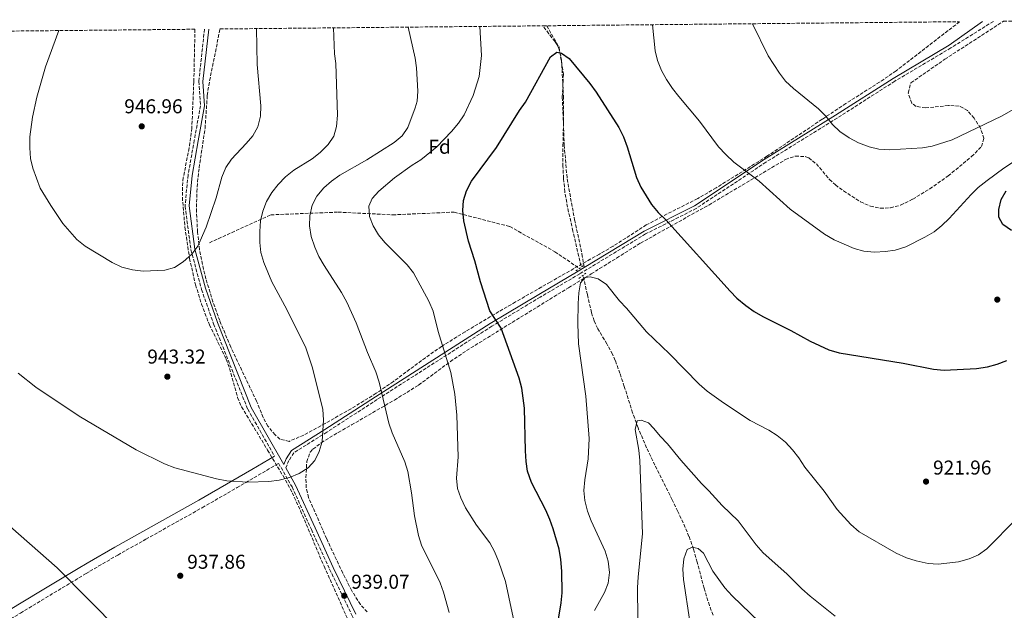
# Model space of a CAD drawing. Units: metres. Extents: x 566537 to 569974, y 4726439 to 4728786.
# Drawn here: x 568540 to 569032, y 4728482 to 4728777 of the extents above; entities that cross this region are included whole.
import ezdxf
from ezdxf.enums import TextEntityAlignment as Align

# ---------------------------------------------------------------- set-up
doc = ezdxf.new("R2010")
doc.units = ezdxf.units.M
doc.header["$MEASUREMENT"] = 0
doc.linetypes.add('DGN Style 2', pattern=[1.739922, 1.043953, -0.695969])
doc.linetypes.add('DGN Style 3', pattern=[2.435891, 1.739922, -0.695969])
for name, color, linetype, lineweight in [('Barranco lineal', 142, 'DGN Style 3', 13), ('Camino', 7, 'DGN Style 3', 0), ('Cota de punto acotado terreno', 7, 'Continuous', 0), ('Curva de nivel directora', 30, 'Continuous', 30), ('Curva de nivel intermedia', 30, 'Continuous', 0), ('Etiqueta de zona arbolada', 92, 'Continuous', 0), ('Margen derecho', 7, 'Continuous', 0), ('Pontón-alcantarilla (pasos de agua)', 1, 'DGN Style 2', 0), ('Punto acotado terreno (símbolo)', 7, 'Continuous', 0), ('Senda', 7, 'DGN Style 3', 0), ('Zona arbolada', 92, 'DGN Style 3', 0)]:
    doc.layers.add(name, color=color, linetype=linetype, lineweight=lineweight)
doc.styles.add('Style-Arial', font='arial.ttf')

# ---------------------------------------------------------------- blocks, each defined once
blk = doc.blocks.new('5PATER')
at = {"layer": 'Punto acotado terreno (símbolo)', "linetype": 'Continuous', "lineweight": 0}
h = blk.add_hatch(color=51, dxfattribs=at)
edge = h.paths.add_edge_path()
edge.add_ellipse((0, 0), major_axis=(-0.11, -0.111), ratio=0.999422, start_angle=0, end_angle=360)

msp = doc.modelspace()

# ---------------------------------------------------------------- linework, layer by layer
at = {"layer": 'Barranco lineal', "color": 142, "linetype": 'DGN Style 3', "lineweight": 13}
for points in [[(568819.95, 4728654.39, 920.04), (568816, 4728671.77, 920.47), (568813.29, 4728683.71, 920.76), (568811.93, 4728691.35, 921), (568811.27, 4728698.1, 921.28), (568811.01, 4728704.03, 921.58), (568811, 4728714.48, 922.18), (568811.33, 4728730.21, 923.23), (568811.28, 4728738.06, 923.79), (568810.87, 4728745.88, 924.35), (568810.29, 4728756.65, 925.25), (568809.92, 4728759.28, 925.49), (568808.86, 4728763.02, 925.81), (568808.05, 4728764.75, 925.95), (568806.99, 4728766.37, 926.07), (568803.99, 4728770.31, 926.32), (568800.99, 4728774.25, 926.58)], [(568634.34, 4728665.94, 944.17), (568665.03, 4728679.88, 939.12), (568698.6, 4728681.23, 932.71), (568725.93, 4728679.88, 929.74), (568756.62, 4728681.23, 925.57), (568784.44, 4728674.03, 923.29), (568806.98, 4728661.45, 921.33), (568818.85, 4728653.38, 920.37)], [(568886.01, 4728480.11, 907.18), (568884.14, 4728484.9, 907.41), (568881.5, 4728493.49, 907.8), (568878.1, 4728506.56, 908.4), (568876.23, 4728513.02, 908.74), (568873.96, 4728519.34, 909.11), (568871.08, 4728526.07, 909.56), (568868.33, 4728531.85, 910), (568865.57, 4728537.67, 910.56), (568856.93, 4728554.9, 912.87), (568852.79, 4728563.6, 914.03), (568848.98, 4728572.43, 914.91), (568848.55, 4728573.59, 915), (568845.82, 4728581.05, 915.52), (568841.62, 4728594.22, 916.42), (568839.47, 4728600.78, 916.88), (568837.13, 4728607.25, 917.33), (568835.77, 4728610.3, 917.55), (568832.91, 4728615.43, 917.93), (568828.41, 4728623.04, 918.51), (568826.54, 4728626.99, 918.8), (568825.23, 4728631.13, 919.08), (568823.18, 4728640.14, 919.69), (568821.14, 4728649.14, 919.91)]]:
    msp.add_polyline3d(points, dxfattribs=at)
at = {"layer": 'Camino', "color": 7, "linetype": 'DGN Style 3', "lineweight": 0}
for points in [[(569026.05, 4728776.47, 938.62), (569004.78, 4728763.18, 938.02), (568976.79, 4728746.6, 938.02), (568948.04, 4728728.21, 935.59), (568912.39, 4728706.13, 931.34), (568877.55, 4728683.07, 926.48), (568852.29, 4728670.32, 922.84), (568819.38, 4728650.47, 919.8), (568799.68, 4728638.8, 921.62), (568775.44, 4728624.27, 925.27), (568718.14, 4728587.7, 935.59), (568692.94, 4728571.37, 939.23), (568676.59, 4728561.15, 939.84), (568674.07, 4728557.32, 940.45), (568672.49, 4728553.56, 940.45)], [(568631.84, 4728772.58, 947.19), (568629.09, 4728746.47, 947.19), (568629.89, 4728734.34, 946.58), (568626.79, 4728717.18, 946.58), (568623.69, 4728699.81, 945.98), (568622.16, 4728684.27, 945.37), (568625.11, 4728662.43, 944.76), (568630.41, 4728642.61, 943.55), (568636.46, 4728625.4, 942.94), (568653.48, 4728582.9, 941.73), (568666.88, 4728559.39, 940.99)], [(568526.68, 4728473.07, 930), (568539.92, 4728481.08, 931.42), (568572.72, 4728500.83, 935), (568574.63, 4728501.97, 935.2), (568588.55, 4728510.06, 936.55), (568602.6, 4728517.95, 937.73), (568630.75, 4728533.7, 939.41), (568648.17, 4728543.71, 939.93), (568668.91, 4728555.84, 940.88), (568675.62, 4728544.06, 940.51), (568685.32, 4728522.73, 939.3), (568694.4, 4728502.98, 938.69), (568705.74, 4728479.69, 938.69), (568714.19, 4728461.92, 937.48), (568719.58, 4728448.48, 936.87), (568723.02, 4728433.41, 936.26), (568732, 4728419.83, 935.66), (568737.59, 4728409.86, 934.95)]]:
    msp.add_polyline3d(points, dxfattribs=at)
at = {"layer": 'Curva de nivel directora', "color": 30, "linetype": 'Continuous', "lineweight": 30, "elevation": 925, "flags": 128}
for points in [[(568810.39, 4728502.08), (568809.96, 4728507.77), (568809.03, 4728512.97), (568806.12, 4728523.1), (568804.37, 4728527.78), (568802.38, 4728532.42), (568795.31, 4728546.31), (568793.32, 4728551.84), (568792.6, 4728556.78), (568792.31, 4728562.1), (568791.76, 4728583.37), (568790.43, 4728593.39), (568789.16, 4728598.29), (568780.19, 4728623.26), (568774.46, 4728631.92), (568769.72, 4728646.42), (568766.93, 4728656.97), (568763.84, 4728666.76), (568761.45, 4728676.9), (568760.91, 4728682.04), (568761.33, 4728687.02), (568762.84, 4728691.9), (568765.28, 4728696.61), (568777.8, 4728713.49), (568789.36, 4728732), (568792.23, 4728736.1), (568804.7, 4728758.79), (568807.99, 4728761.13), (568810.21, 4728760.58), (568814.04, 4728757.91), (568824.35, 4728745.43), (568827.62, 4728741.11), (568838.88, 4728723.53), (568841.18, 4728718.8), (568843.01, 4728713.82), (568847.76, 4728698.47), (568849.92, 4728693.68), (568855.24, 4728684.99), (568858.57, 4728681.02), (568862.32, 4728677.39), (568894.47, 4728641.8), (568897.95, 4728638.22), (568902.35, 4728634.69), (568906.5, 4728631.63), (568910.82, 4728629.11), (568924.92, 4728622.09), (568934.53, 4728616.84), (568943.91, 4728612.57), (568949.05, 4728611.02), (568980.94, 4728605.87), (568996.12, 4728602.86), (569001.54, 4728602.36), (569017.57, 4728603.15), (569023.03, 4728604.02), (569027.86, 4728605.33), (569032.83, 4728607.12)], [(569035.08, 4728672.1), (569030.72, 4728675.09), (569028.84, 4728678.65), (569028.71, 4728682.62), (569029.86, 4728687.6), (569032.46, 4728691.86)], [(568808.46, 4728476.12), (568810.06, 4728486.19), (568810.54, 4728491.17), (568810.39, 4728502.08)]]:
    msp.add_lwpolyline(points, dxfattribs=at)
at = {"layer": 'Curva de nivel intermedia', "color": 30, "linetype": 'Continuous', "lineweight": 0, "flags": 128}
for points, elevation in [([(568855.79, 4728774.79), (568857.12, 4728761.77), (568858.29, 4728756.91), (568860.26, 4728752.01), (568862.79, 4728747.48), (568865.69, 4728743), (568868.85, 4728738.93), (568879.17, 4728726.57), (568888.7, 4728713.9), (568892.36, 4728709.92), (568896.33, 4728706.2), (568909.06, 4728696.71), (568924.45, 4728682.77), (568941.75, 4728670.24), (568946.58, 4728667.4), (568956.43, 4728663.13), (568961.34, 4728661.77), (568966.63, 4728661.27), (568972.1, 4728661.56), (568977.05, 4728662.25), (568982.31, 4728663.96), (568991.77, 4728668.71), (568996.4, 4728671.42), (569000.3, 4728674.54), (569003.99, 4728678.07), (569014.93, 4728689.98), (569018.53, 4728693.45), (569022.9, 4728696.96), (569031.34, 4728703.1), (569039.86, 4728708.78)], 930), ([(568905.71, 4728775.28), (568913.48, 4728759.24), (568919.23, 4728750.6), (568922.26, 4728746.62), (568926.16, 4728742.94), (568938.69, 4728732.86), (568942.34, 4728729.07), (568945.74, 4728724.95), (568949.38, 4728721.53), (568954, 4728718.24), (568958.73, 4728715.78), (568963.98, 4728713.91), (568968.83, 4728712.68), (568974.14, 4728712.25), (568990.6, 4728713.31), (568995.54, 4728714.24), (569005.4, 4728717.25), (569030.04, 4728729.22), (569048.52, 4728739.56)], 935), ([(568538.81, 4728600.88), (568547.59, 4728593.92), (568569.28, 4728579.32), (568597.73, 4728562.6), (568611.85, 4728555.6), (568617.05, 4728553.66), (568637.88, 4728548.14), (568643.11, 4728547.18), (568653.62, 4728546.37), (568663.95, 4728546.78), (568669.26, 4728547.45), (568674.32, 4728548.8), (568679.24, 4728550.78), (568683.63, 4728553.52), (568687.01, 4728557.21), (568689.25, 4728561.71), (568690.6, 4728566.66), (568691.38, 4728577.55), (568691.05, 4728582.7), (568685.93, 4728603.51), (568682.5, 4728613.56), (568672.99, 4728632.7), (568665.54, 4728646.42), (568661.53, 4728656.04), (568660, 4728661.11), (568659.53, 4728666.09), (568659.5, 4728671.6), (568659.87, 4728676.89), (568661.04, 4728681.75), (568662.91, 4728686.59), (568665.55, 4728691.01), (568668.71, 4728695.08), (568672.39, 4728698.87), (568676.46, 4728702.12), (568685.7, 4728707.83), (568689.62, 4728710.94), (568693.74, 4728714.94), (568696.54, 4728719.1), (568697.9, 4728723.91), (568698.32, 4728729.69), (568697.44, 4728755.37), (568696.84, 4728760.33), (568696.3, 4728773.22)], 940), ([(568559.18, 4728771.86), (568552.43, 4728753.82), (568548.05, 4728738.62), (568545.87, 4728728.67), (568544.63, 4728718.74), (568544.56, 4728713.39), (568544.97, 4728708.05), (568546.19, 4728703.2), (568547.9, 4728698.12), (568549.85, 4728693.2), (568555.06, 4728684.49), (568561.1, 4728675.52), (568568.14, 4728667.62), (568572.3, 4728664.17), (568585.81, 4728656.04), (568590.6, 4728653.84), (568595.84, 4728652.43), (568601.2, 4728651.73), (568612.02, 4728652.3), (568616.85, 4728653.58), (568621.24, 4728656.46), (568625.51, 4728660.22), (568628.58, 4728664.18), (568632.72, 4728673.71), (568637.69, 4728688.45), (568640.59, 4728698.75), (568642.6, 4728703.54), (568645.3, 4728707.75), (568652.77, 4728715.51), (568655.99, 4728719.33), (568658.49, 4728723.86), (568659.82, 4728729.07), (568660.03, 4728734.25), (568658.25, 4728754.89), (568657.9, 4728772.84)], 945), ([(568703.03, 4728636.22), (568700.41, 4728641.14), (568691.71, 4728654.62), (568689.09, 4728659.14), (568687.04, 4728663.7), (568685.21, 4728669.12), (568684.41, 4728674.32), (568684.5, 4728679.32), (568685.67, 4728684.71), (568687.99, 4728689.14), (568691.53, 4728693.35), (568695.29, 4728696.64), (568699.56, 4728699.74), (568713.01, 4728707.33), (568726.62, 4728715.97), (568730.68, 4728719.3), (568733.5, 4728723.43), (568737.18, 4728733.29), (568738.08, 4728736.64), (568738.52, 4728741.62), (568737.88, 4728753.19), (568737.08, 4728758.14), (568733.63, 4728773.58)], 935), ([(568787.81, 4728471.07), (568782.21, 4728496.91), (568778.85, 4728506.96), (568776.81, 4728511.75), (568774.4, 4728516.13), (568767.73, 4728524.97), (568762.3, 4728533.58), (568759.94, 4728538.53), (568758.29, 4728543.25), (568757.78, 4728548.51), (568758.55, 4728559.11), (568757.95, 4728579.9), (568756.99, 4728590.34), (568754.99, 4728601.18), (568748.7, 4728621.61), (568746.07, 4728631.87), (568744.03, 4728636.73), (568736.24, 4728650.88), (568733.22, 4728654.87), (568722.03, 4728666.1), (568718.77, 4728669.89), (568716.09, 4728674.41), (568714.33, 4728679.09), (568714.01, 4728684.14), (568715.67, 4728688.04), (568719.01, 4728691.76), (568726.83, 4728698.38), (568735.61, 4728704.67), (568739.93, 4728707.28), (568747.97, 4728713.87), (568755.28, 4728721.49), (568758.8, 4728725.66), (568761.63, 4728729.77), (568766.07, 4728739.47), (568769.07, 4728749.02), (568770.37, 4728759.37), (568769.49, 4728773.94)], 930), ([(568826.81, 4728482.41), (568831.81, 4728491.29), (568833.63, 4728495.95), (568834.27, 4728501.39), (568833.58, 4728506.92), (568832.1, 4728512.03), (568825.09, 4728527.11), (568823.32, 4728531.91), (568821.92, 4728537.23), (568821.5, 4728542.22), (568821.85, 4728547.62), (568823.6, 4728558.13), (568824.09, 4728568.22), (568822.45, 4728589.43), (568818.74, 4728615.43), (568818.44, 4728625.64), (568818.59, 4728635.68), (568818.9, 4728640.99), (568819.78, 4728645.91), (568822.04, 4728648.54), (568824.64, 4728648.97), (568828.63, 4728647.93), (568832.72, 4728645.07), (568839.25, 4728636.96), (568842.7, 4728633.33), (568852.79, 4728621.43), (568864.27, 4728610.51), (568879, 4728595.3), (568883.03, 4728591.84), (568891.24, 4728586.01), (568904.6, 4728577.27), (568913.87, 4728572.46), (568918.09, 4728569.79), (568922.13, 4728566.33), (568925.66, 4728562.55), (568928.77, 4728558.54), (568931.77, 4728553.99), (568941.54, 4728541.95), (568947.98, 4728532.86), (568954.9, 4728525.27), (568958.98, 4728521.68), (568977.55, 4728510.98), (568982.61, 4728508.59), (568987.39, 4728507.11), (568993.41, 4728505.9), (568998.4, 4728505.52), (569008.61, 4728506.59), (569013.98, 4728508.13), (569018.57, 4728510.11), (569022.79, 4728513.21), (569037.65, 4728528.08)], 920), ([(568754.06, 4728481.3), (568751.33, 4728491.48), (568749.58, 4728496.16), (568740.32, 4728514.97), (568738.87, 4728519.76), (568736.76, 4728529.68), (568735.39, 4728541.04), (568733.45, 4728551.83), (568731.99, 4728556.61), (568725.63, 4728571.13), (568724.05, 4728575.88), (568719.2, 4728596.31), (568717.54, 4728601.54), (568713.28, 4728611.24), (568707.74, 4728626.01), (568703.03, 4728636.22)], 935), ([(568848.37, 4728478.52), (568848.3, 4728493.62), (568848.58, 4728499.16), (568850.68, 4728520.61), (568849.42, 4728557.31), (568848.88, 4728562.38), (568847.01, 4728572.72), (568848.11, 4728577.11), (568850.13, 4728577.34), (568853.67, 4728576.02), (568856.33, 4728573.26), (568859.52, 4728569.42), (568863.3, 4728565.62), (568869.87, 4728557.41), (568880.13, 4728545.75), (568883.84, 4728542.16), (568890.56, 4728534.76), (568898.5, 4728527.21), (568907.49, 4728515.15), (568910.96, 4728511.11), (568922.93, 4728500.75), (568930.4, 4728493.19), (568934.49, 4728489.53), (568947.04, 4728479.59)], 915), ([(568530.57, 4728527.88), (568558.33, 4728503.6), (568589.35, 4728472.3)], 935), ([(568874.42, 4728476.94), (568871.19, 4728497.85), (568870.91, 4728502.93), (568871.35, 4728508.09), (568873.06, 4728512.78), (568875.55, 4728513.96), (568878.56, 4728513.36), (568881.21, 4728510.99), (568885.92, 4728501.94), (568891.93, 4728493.67), (568895.46, 4728489.71), (568918.25, 4728467.9), (568933.9, 4728453.51), (568937.79, 4728449), (568953.89, 4728428.59), (568958.1, 4728424.9), (568962.65, 4728421.72), (568967.76, 4728419.11), (568972.52, 4728417.6), (568977.72, 4728417.13), (568989.69, 4728417.91), (569010.74, 4728421.63), (569020.72, 4728424.1), (569037.63, 4728429.01)], 910)]:
    msp.add_lwpolyline(points, dxfattribs=dict(at, elevation=elevation))
at = {"layer": 'Margen derecho', "color": 7, "linetype": 'Continuous', "lineweight": 0}
for points in [[(569020.61, 4728776.42, 938.62), (569003.94, 4728764.55, 938.02), (568975.95, 4728747.97, 938.02), (568947.19, 4728729.57, 935.59), (568911.52, 4728707.48, 931.34), (568876.74, 4728684.46, 926.48), (568851.51, 4728671.72, 922.84), (568821.55, 4728653.64, 920.08)], [(568821.55, 4728653.64, 920.08), (568818.56, 4728651.84, 919.8), (568798.86, 4728640.18, 921.62), (568774.6, 4728625.63, 925.27), (568717.27, 4728589.05, 935.59), (568692.08, 4728572.72, 939.23), (568675.44, 4728562.32, 939.84), (568672.64, 4728558.08, 940.45), (568671.49, 4728555.32, 940.45), (568655.28, 4728583.76, 941.73), (568638.33, 4728626.1, 942.94), (568632.31, 4728643.2, 943.55), (568627.06, 4728662.82, 944.76), (568624.16, 4728684.3, 945.37), (568625.66, 4728699.54, 945.98), (568628.74, 4728716.82, 946.58), (568631.89, 4728734.23, 946.58), (568631.08, 4728746.43, 947.19), (568634.09, 4728772.6, 947.19)], [(568421.43, 4728413.85, 918.8), (568430.82, 4728419.96, 920), (568433.71, 4728421.84, 920.35), (568444.46, 4728428.57, 921.61), (568474.29, 4728446.41, 924.88), (568475.35, 4728447.05, 925), (568504.11, 4728464.26, 927.98), (568523.63, 4728476.06, 930), (568538.67, 4728485.16, 931.64), (568568.77, 4728503.28, 935), (568573.29, 4728506, 935.45), (568587.1, 4728514.02, 936.65), (568601.05, 4728521.84, 937.59), (568629, 4728537.46, 938.97), (568646.1, 4728547.26, 939.64), (568655.52, 4728552.76, 940), (568666.88, 4728559.39, 940.99)], [(568672.49, 4728553.56, 940.45), (568677.39, 4728544.97, 940.51), (568687.13, 4728523.56, 939.3), (568696.2, 4728503.83, 938.69), (568707.53, 4728480.55, 938.69)]]:
    msp.add_polyline3d(points, dxfattribs=at)
at = {"layer": 'Pontón-alcantarilla (pasos de agua)', "color": 1, "linetype": 'DGN Style 2', "lineweight": 0, "flags": 128}
for points, elevation in [([(568821.13, 4728654.5), (568817.44, 4728651.84)], 919.8), ([(568818.98, 4728648.17), (568822.47, 4728650.7)], 920)]:
    msp.add_lwpolyline(points, dxfattribs=dict(at, elevation=elevation))
at = {"layer": 'Senda', "color": 7, "linetype": 'DGN Style 3', "lineweight": 0}
msp.add_polyline3d([(568802.87, 4728774.27, 925.47), (568809.02, 4728763.62, 925.47), (568811.23, 4728750.13, 924.26), (568810.63, 4728738.58, 923.04), (568811.24, 4728725.65, 921.83), (568811.62, 4728714.71, 921.83), (568813.09, 4728697.82, 921.83), (568816.81, 4728677.39, 921.22), (568820.48, 4728660.34, 920.01), (568821.55, 4728653.64, 920.08)], dxfattribs=at)
at = {"layer": 'Zona arbolada', "color": 92, "linetype": 'DGN Style 3', "lineweight": 0}
msp.add_polyline3d([(568639.62, 4728772.66, 951), (568800.99, 4728774.25, 946.91), (569009.16, 4728776.3, 941.63), (568977.46, 4728751.76, 940.24), (568969.2, 4728746.13, 939.87), (568952.31, 4728735.43, 938.87), (568940.52, 4728727.59, 937.68), (568912.94, 4728709.15, 933.88), (568887.56, 4728693.37, 931.24), (568878.3, 4728687.99, 930.22), (568860.51, 4728679.08, 928.07), (568852.64, 4728674.81, 927.06), (568836, 4728664.21, 923.76), (568829.2, 4728660.29, 923.06), (568824.84, 4728657.84, 922.95), (568804.58, 4728646.32, 924.01), (568787.31, 4728636.39, 925.81), (568778.98, 4728631.58, 927.25), (568762.08, 4728621.5, 931.01), (568750.36, 4728614.23, 933.26), (568742.28, 4728608.57, 934.71), (568726.31, 4728596.71, 937.41), (568717.72, 4728590.79, 938.6), (568705.1, 4728583.07, 940.12), (568692.11, 4728575.73, 941.58), (568681.48, 4728569.96, 942.71), (568674.14, 4728566.79, 943.45), (568669.6, 4728567.93, 943.88), (568667.12, 4728570.06, 944.06), (568663.57, 4728574.37, 944.29), (568661.27, 4728578.71, 944.45), (568657.89, 4728586.82, 944.67), (568644.99, 4728613.89, 945.17), (568639.47, 4728627.07, 945.6), (568636.13, 4728636.46, 945.99), (568632.6, 4728647.89, 946.49), (568631.32, 4728652.76, 946.72), (568629.42, 4728662.57, 947.26), (568628.43, 4728671.3, 947.7), (568627.91, 4728681.31, 947.81), (568628.03, 4728691.33, 947.65), (568628.38, 4728696.32, 947.66), (568629.2, 4728703.32, 947.95), (568632.16, 4728723.05, 949.47), (568633.28, 4728739.49, 949.41), (568633.99, 4728744.43, 949.53)], close=True, dxfattribs=at)
for points in [[(569009.16, 4728776.3, 941.63), (568977.46, 4728751.76, 940.24), (568969.2, 4728746.13, 939.87), (568952.31, 4728735.43, 938.87), (568940.52, 4728727.59, 937.68), (568912.94, 4728709.15, 933.88), (568887.56, 4728693.37, 931.24), (568878.3, 4728687.99, 930.22), (568860.51, 4728679.08, 928.07), (568852.64, 4728674.81, 927.06), (568836, 4728664.21, 923.76), (568829.2, 4728660.29, 923.06), (568824.84, 4728657.84, 922.95), (568804.58, 4728646.32, 924.01), (568787.31, 4728636.39, 925.81), (568778.98, 4728631.58, 927.25), (568762.08, 4728621.5, 931.01), (568750.36, 4728614.23, 933.26), (568742.28, 4728608.57, 934.71), (568726.31, 4728596.71, 937.41), (568717.72, 4728590.79, 938.6), (568705.1, 4728583.07, 940.12), (568692.11, 4728575.73, 941.58), (568681.48, 4728569.96, 942.71), (568674.14, 4728566.79, 943.45), (568669.6, 4728567.93, 943.88), (568667.12, 4728570.06, 944.06), (568663.57, 4728574.37, 944.29), (568661.27, 4728578.71, 944.45), (568657.89, 4728586.82, 944.67), (568644.99, 4728613.89, 945.17), (568639.47, 4728627.07, 945.6), (568636.13, 4728636.46, 945.99), (568632.6, 4728647.89, 946.49), (568631.32, 4728652.76, 946.72), (568629.42, 4728662.57, 947.26), (568628.43, 4728671.3, 947.7), (568627.91, 4728681.31, 947.81), (568628.03, 4728691.33, 947.65), (568628.38, 4728696.32, 947.66), (568629.2, 4728703.32, 947.95), (568632.16, 4728723.05, 949.47), (568633.28, 4728739.49, 949.41), (568633.99, 4728744.43, 949.53), (568639.62, 4728772.66, 951)], [(568713.13, 4728481.66, 940.81), (568709.77, 4728485.34, 940.9), (568705.47, 4728492.22, 940.99), (568700.93, 4728501.12, 940.94), (568692.89, 4728518.25, 941.09), (568683.87, 4728538.82, 942.16), (568682.71, 4728543.7, 942.26), (568682.56, 4728548.76, 942.24), (568683, 4728556.67, 941.72), (568684.68, 4728561.43, 941.11), (568686.05, 4728562.93, 940.95), (568690.25, 4728566.12, 940.76), (568698.72, 4728571.26, 940.71), (568705.36, 4728574.99, 940.34), (568726.8, 4728587.41, 937.41), (568738.88, 4728594.92, 935.32), (568754.76, 4728606.63, 932.06), (568762.85, 4728612.16, 930.63), (568813.8, 4728643.5, 923.42), (568825.1, 4728650.4, 922.13), (568829.33, 4728653.02, 921.94), (568837.78, 4728658.32, 922.61), (568849.72, 4728665.74, 924.55), (568883.8, 4728684.79, 930.03), (568922.26, 4728707.53, 934.88), (568927.19, 4728709.22, 935.23), (568932.36, 4728708.92, 935.44), (568933.79, 4728708.32, 935.48), (568937.62, 4728705.3, 935.58), (568944.18, 4728697.54, 935.55), (568947.14, 4728694.81, 935.48), (568951.2, 4728691.81, 935.22), (568959.66, 4728686.4, 934.39), (568964.63, 4728684.15, 934.27), (568969.53, 4728683.13, 934.43), (568974.69, 4728683.37, 934.63), (568979.69, 4728684.71, 934.82), (568985.77, 4728687.71, 935.03), (568994.26, 4728692.85, 935.32), (569003.45, 4728699.31, 935.55), (569015.18, 4728708.98, 935.39), (569020.06, 4728713.92, 935.48), (569021.3, 4728718.08, 935.9), (569019.65, 4728723.12, 936.65), (569016.4, 4728728.16, 937.43), (569013.19, 4728731.92, 937.91), (569008.94, 4728734.2, 938.21), (569003.55, 4728734.46, 938.4), (568992.11, 4728733.26, 938.7), (568987.44, 4728734, 938.92), (568985.27, 4728735.64, 939.13), (568983.49, 4728740.7, 939.75), (568984.83, 4728745.79, 940.32), (569001.76, 4728757.54, 940.29), (569031.11, 4728776.52, 941.06), (569109.55, 4728777.29, 933.66)], [(568713.13, 4728481.66, 940.81), (568709.77, 4728485.34, 940.9), (568705.47, 4728492.22, 940.99), (568700.93, 4728501.12, 940.94), (568692.89, 4728518.25, 941.09), (568683.87, 4728538.82, 942.16), (568682.71, 4728543.7, 942.26), (568682.56, 4728548.76, 942.24), (568683, 4728556.67, 941.72), (568684.68, 4728561.43, 941.11), (568686.05, 4728562.93, 940.95), (568690.25, 4728566.12, 940.76), (568698.72, 4728571.26, 940.71), (568705.36, 4728574.99, 940.34), (568726.8, 4728587.41, 937.41), (568738.88, 4728594.92, 935.32), (568754.76, 4728606.63, 932.06), (568762.85, 4728612.16, 930.63), (568813.8, 4728643.5, 923.42), (568825.1, 4728650.4, 922.13), (568829.33, 4728653.02, 921.94), (568837.78, 4728658.32, 922.61), (568849.72, 4728665.74, 924.55), (568883.8, 4728684.79, 930.03), (568922.26, 4728707.53, 934.88), (568927.19, 4728709.22, 935.23), (568932.36, 4728708.92, 935.44), (568933.79, 4728708.32, 935.48), (568937.62, 4728705.3, 935.58), (568944.18, 4728697.54, 935.55), (568947.14, 4728694.81, 935.48), (568951.2, 4728691.81, 935.22), (568959.66, 4728686.4, 934.39), (568964.63, 4728684.15, 934.27), (568969.53, 4728683.13, 934.43), (568974.69, 4728683.37, 934.63), (568979.69, 4728684.71, 934.82), (568985.77, 4728687.71, 935.03), (568994.26, 4728692.85, 935.32), (569003.45, 4728699.31, 935.55), (569015.18, 4728708.98, 935.39), (569020.06, 4728713.92, 935.48), (569021.3, 4728718.08, 935.9), (569019.65, 4728723.12, 936.65), (569016.4, 4728728.16, 937.43), (569013.19, 4728731.92, 937.91), (569008.94, 4728734.2, 938.21), (569003.55, 4728734.46, 938.4), (568992.11, 4728733.26, 938.7), (568987.44, 4728734, 938.92), (568985.27, 4728735.64, 939.13), (568983.49, 4728740.7, 939.75), (568984.83, 4728745.79, 940.32), (569001.76, 4728757.54, 940.29), (569031.11, 4728776.52, 941.06)], [(567436.7, 4728760.8, 879.91), (568627.12, 4728772.53, 950.08), (568626.55, 4728746.24, 950.08), (568625.55, 4728723.16, 950.08), (568624.2, 4728713.25, 949.83), (568621.3, 4728698.5, 949.06), (568620.86, 4728693.63, 948.86), (568620.83, 4728688.65, 948.71), (568622.11, 4728673.68, 948.28), (568624.41, 4728658.15, 947.34), (568627.42, 4728644.88, 947.04), (568630.4, 4728635.34, 947.04), (568634.33, 4728625, 947.04), (568642.78, 4728607.83, 947.04), (568644.45, 4728603.12, 946.95), (568648.44, 4728588.59, 946.1), (568650.43, 4728584.04, 945.85), (568663.43, 4728562.4, 945.22), (568671.14, 4728549.56, 944.08), (568675.72, 4728541.11, 943.4), (568679.91, 4728532.07, 943.04), (568691.62, 4728504.43, 942.19), (568705.29, 4728473.94, 940.36)], [(568627.12, 4728772.53, 950.08), (568626.55, 4728746.24, 950.08), (568625.55, 4728723.16, 950.08), (568624.2, 4728713.25, 949.83), (568621.3, 4728698.5, 949.06), (568620.86, 4728693.63, 948.86), (568620.83, 4728688.65, 948.71), (568622.11, 4728673.68, 948.28), (568624.41, 4728658.15, 947.34), (568627.42, 4728644.88, 947.04), (568630.4, 4728635.34, 947.04), (568634.33, 4728625, 947.04), (568642.78, 4728607.83, 947.04), (568644.45, 4728603.12, 946.95), (568648.44, 4728588.59, 946.1), (568650.43, 4728584.04, 945.85), (568663.43, 4728562.4, 945.22), (568671.14, 4728549.56, 944.08), (568675.72, 4728541.11, 943.4), (568679.91, 4728532.07, 943.04), (568691.62, 4728504.43, 942.19), (568705.29, 4728473.94, 940.36)]]:
    msp.add_polyline3d(points, dxfattribs=at)

# ---------------------------------------------------------------- block references
at = {"layer": 'Punto acotado terreno (símbolo)', "color": 7, "linetype": 'Continuous', "lineweight": 0, "xscale": 10, "yscale": 10, "zscale": 10}
for p in [(568600.53, 4728724.05, 946.96), (569027.99, 4728637.57, 926.81), (568613.34, 4728599.1, 943.32), (568992.4, 4728546.72, 921.96), (568619.76, 4728499.7, 937.86), (568701.71, 4728489.72, 939.07)]:
    msp.add_blockref('5PATER', p, dxfattribs=at)

# ---------------------------------------------------------------- texts
at = {"layer": 'Cota de punto acotado terreno', "color": 7, "linetype": 'Continuous', "lineweight": 0, "style": 'Style-Arial'}
for s, p in [('946.96', (568591.79, 4728730.57, 946.96)), ('943.32', (568603.31, 4728605.62, 943.32)), ('921.96', (568995.9, 4728550.22, 921.96)), ('937.86', (568623.26, 4728503.2, 937.86)), ('939.07', (568705.21, 4728493.22, 939.07))]:
    msp.add_text(s, height=7, dxfattribs=at).set_placement(p)
at = {"layer": 'Etiqueta de zona arbolada', "color": 92, "linetype": 'Continuous', "lineweight": 0, "style": 'Style-Arial'}
msp.add_text('Fd', height=7, dxfattribs=at).set_placement((568749.36, 4728713.87, 930), align=Align.MIDDLE_CENTER)

doc.saveas('drawing.dxf')
